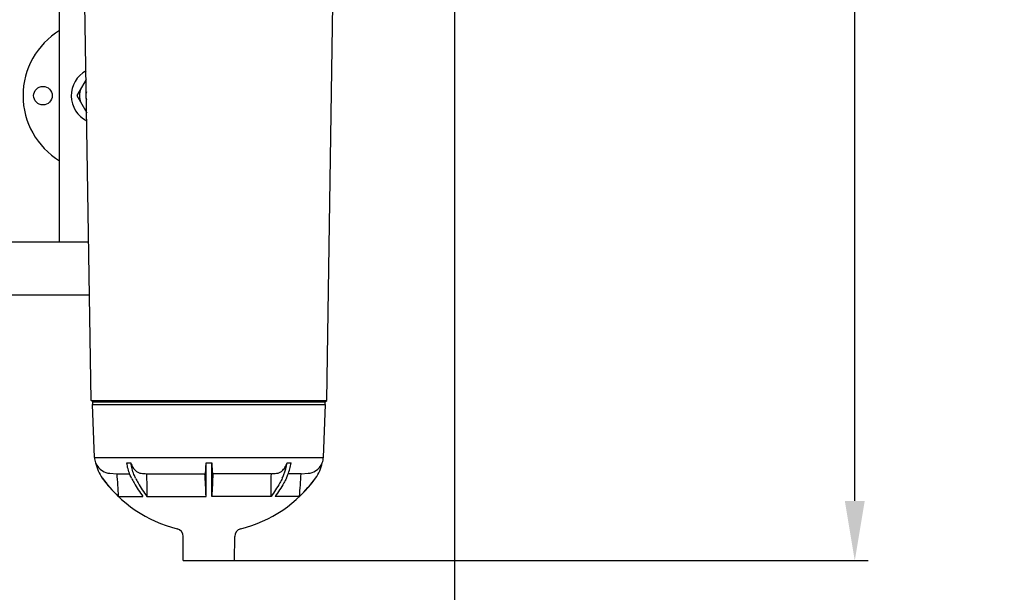
# Model space of a CAD drawing. Units: millimetres. Extents: x 30870 to 42307, y 2595 to 7877.
# Drawn here: x 33603 to 34344, y 3484 to 3915 of the extents above; entities that cross this region are included whole.
import ezdxf

# ---------------------------------------------------------------- set-up
doc = ezdxf.new("R2010")
doc.units = ezdxf.units.MM
doc.layers.add('COTAS', color=7, linetype='Continuous')
doc.styles.add('ARIAL', font='arial.ttf')
doc.dimstyles.new('Diseño_PlanosFabricacion', dxfattribs={"dimtxt": 40, "dimasz": 45, "dimexe": 10, "dimexo": 10, "dimgap": 10, "dimtad": 0, "dimtih": 1, "dimtoh": 1, "dimdec": 0, "dimzin": 1, "dimdsep": 46, "dimtxsty": 'ARIAL', "dimcen": 15, "dimadec": 0, "dimazin": 0, "dimtp": 0.05, "dimtm": 0.05, "dimtfac": 1, "dimtdec": 0, "dimtofl": 0, "dimtmove": 0, "dimatfit": 3, "dimfxl": 0, "dimtolj": 1, "dimarcsym": 0})

# ---------------------------------------------------------------- blocks, each defined once
blk = doc.blocks.new('*D3')
at = {"layer": 'COTAS', "color": 0, "lineweight": -2, "transparency": 16777216}
for p, q in [((33744.66, 4708.01), (34241.6, 4708.01)), ((34231.6, 4663.01), (34231.6, 4168.75)), ((34231.6, 3552.63), (34231.6, 4041.07)), ((33744.66, 3507.63), (34241.6, 3507.63))]:
    blk.add_line(p, q, dxfattribs=at)
at = {"layer": 'COTAS', "color": 0, "transparency": 16777216}
for points in [[(34224.1, 4663.01), (34239.1, 4663.01), (34231.6, 4708.01)], [(34224.1, 3552.63), (34239.1, 3552.63), (34231.6, 3507.63)]]:
    blk.add_solid(points, dxfattribs=at)
at = {"layer": 'Defpoints', "color": 0, "transparency": 16777216}
for p in [(33734.66, 4708.01), (33734.66, 3507.63), (34231.6, 3507.63)]:
    blk.add_point(p, dxfattribs=at)
at = {"layer": 'COTAS', "color": 0, "transparency": 16777216, "insert": (34231.6, 4104.91), "char_height": 40, "attachment_point": 5, "style": 'ARIAL'}
blk.add_mtext('\\A1; [47.3"]\\P1200 mm\\P', dxfattribs=at)
blk = doc.blocks.new('*D4')
at = {"layer": 'COTAS', "color": 0, "lineweight": -2, "transparency": 16777216}
for p, q in [((32735.32, 3963.82), (32735.32, 3318.92)), ((33930.32, 3963.82), (33930.32, 3318.92)), ((32780.32, 3328.92), (33200.84, 3328.92)), ((33885.32, 3328.92), (33444.08, 3328.92))]:
    blk.add_line(p, q, dxfattribs=at)
at = {"layer": 'COTAS', "color": 0, "transparency": 16777216}
for points in [[(32780.32, 3336.42), (32780.32, 3321.42), (32735.32, 3328.92)], [(33885.32, 3336.42), (33885.32, 3321.42), (33930.32, 3328.92)]]:
    blk.add_solid(points, dxfattribs=at)
at = {"layer": 'Defpoints', "color": 0, "transparency": 16777216}
for p in [(32735.32, 3973.82), (33930.32, 3973.82), (33930.32, 3328.92)]:
    blk.add_point(p, dxfattribs=at)
at = {"layer": 'COTAS', "color": 0, "transparency": 16777216, "insert": (33322.46, 3328.92), "char_height": 40, "attachment_point": 5, "style": 'ARIAL'}
blk.add_mtext('\\A1; [47.0"]\\P1195 mm\\P', dxfattribs=at)

msp = doc.modelspace()

# ---------------------------------------------------------------- linework, layer by layer
at = {"color": 7, "linetype": 'Continuous'}
for p, q in [((33632.82, 3747.82), (33632.82, 4007.32)), ((33656.67, 3628.32), (33651.97, 3926.62)), ((33833.97, 3628.32), (33838.67, 3926.62)), ((33652.86, 3870.02), (33645.82, 3857.82)), ((33645.82, 3857.82), (33653.26, 3844.94)), ((33560.85, 3747.82), (33654.79, 3747.82)), ((33560.22, 3707.82), (33655.42, 3707.82)), ((33656.67, 3628.32), (33833.97, 3628.32)), ((33657.82, 3627.32), (33656.67, 3628.32)), ((33657.82, 3627.32), (33832.82, 3627.32)), ((33657.91, 3625.13), (33657.82, 3627.32)), ((33832.73, 3625.13), (33832.82, 3627.32)), ((33832.82, 3627.32), (33833.97, 3628.32)), ((33657.66, 3625.13), (33832.98, 3625.13)), ((33659.16, 3585.18), (33657.66, 3625.13)), ((33831.48, 3585.18), (33832.98, 3625.13)), ((33659.16, 3585.18), (33831.48, 3585.18)), ((33683.48, 3581.19), (33686.52, 3581.19)), ((33743.17, 3581.19), (33747.47, 3581.19)), ((33743.17, 3569.73), (33743.17, 3581.19)), ((33747.47, 3569.73), (33747.47, 3581.19)), ((33804.11, 3581.19), (33807.16, 3581.19)), ((33670.59, 3573.4), (33675.9, 3573)), ((33814.74, 3573), (33820.05, 3573.4)), ((33675.9, 3573), (33685.59, 3573)), ((33698.34, 3573), (33742.34, 3573)), ((33743.17, 3555.94), (33743.17, 3569.73)), ((33747.47, 3555.94), (33747.47, 3569.73)), ((33792.3, 3573), (33748.3, 3573)), ((33814.74, 3573), (33805.05, 3573)), ((33677.08, 3555.94), (33695.55, 3555.94)), ((33698.59, 3555.94), (33743.17, 3555.94)), ((33792.05, 3555.94), (33747.47, 3555.94)), ((33813.56, 3555.94), (33795.09, 3555.94)), ((33725.98, 3507.63), (33725.92, 3525.77)), ((33764.66, 3507.63), (33764.72, 3525.77)), ((33725.98, 3507.63), (33764.66, 3507.63))]:
    msp.add_line(p, q, dxfattribs=at)
msp.add_circle((33620.32, 3857.82), 7, dxfattribs=at)
for centre, radius, start, end in [((33662.82, 3857.82), 57.5, 121.4605, 238.5395), ((33662.82, 3857.82), 21.25, 118.26292, 243.54278), ((33662.82, 3857.82), 14.92, 159.4777, 200.5223), ((33662.82, 3857.82), 14.92, 131.77491, 140.55693), ((33662.82, 3857.82), 10.25, 163.26152, 198.56346), ((33662.82, 3857.82), 14.92, 219.44307, 230.02699), ((33671.45, 3585.66), 12.3, 182.23181, 201.30952), ((33689.21, 3587.16), 29.8, 191.56174, 215.80471), ((33671.49, 3585.68), 12.32, 201.37319, 238.46071), ((33801.43, 3587.16), 29.8, 324.19529, 348.43826), ((33819.15, 3585.68), 12.32, 301.53929, 338.62681), ((33819.19, 3585.66), 12.3, 338.69048, 357.76819), ((33671.5, 3585.7), 12.34, 238.46557, 265.79158), ((33747.42, 3569.72), 6.05, 142.59702, 147.12904), ((33743.22, 3569.72), 6.05, 32.87096, 37.40298), ((33819.14, 3585.7), 12.34, 274.20842, 301.53443), ((33745.32, 3627.63), 99, 215.79383, 256.00103), ((33745.48, 3627.77), 99.19, 215.81492, 226.4014), ((33745.32, 3627.63), 99, 283.99897, 324.20617), ((33745.16, 3627.77), 99.19, 313.5986, 324.18508), ((33719.92, 3525.75), 6, 0.18912, 76.00103), ((33770.72, 3525.75), 6, 103.99897, 179.81088)]:
    msp.add_arc(centre, radius, start, end, dxfattribs=at)
for points, knots in [([(33687.04, 3569.73), (33686.6, 3570.6), (33684.94, 3574.25), (33683.92, 3578.18), (33683.48, 3581.19)], [0, 0, 0, 0, 0.241939, 1, 1, 1, 1]), ([(33690.08, 3569.73), (33689.64, 3570.6), (33687.98, 3574.25), (33686.96, 3578.18), (33686.52, 3581.19)], [0, 0, 0, 0, 0.241936, 1, 1, 1, 1]), ([(33686.52, 3581.19), (33686.89, 3580), (33687.85, 3577.79), (33689.41, 3575.91), (33690.28, 3575.18)], [0, 0, 0, 0, 0.522958, 1, 1, 1, 1]), ([(33742.88, 3575.18), (33742.91, 3575.58), (33743.02, 3577.58), (33743.09, 3579.58), (33743.17, 3581.19)], [0, 0, 0, 0, 0.195726, 1, 1, 1, 1]), ([(33747.47, 3581.19), (33747.5, 3580.6), (33747.58, 3578.59), (33747.66, 3576.59), (33747.76, 3575.18)], [0, 0, 0, 0, 0.297687, 1, 1, 1, 1]), ([(33800.36, 3575.18), (33801.23, 3575.91), (33802.79, 3577.79), (33803.74, 3580), (33804.11, 3581.19)], [0, 0, 0, 0, 0.477044, 1, 1, 1, 1]), ([(33800.56, 3569.73), (33801, 3570.6), (33802.66, 3574.25), (33803.68, 3578.18), (33804.11, 3581.19)], [0, 0, 0, 0, 0.241936, 1, 1, 1, 1]), ([(33803.6, 3569.73), (33804.04, 3570.6), (33805.7, 3574.25), (33806.72, 3578.18), (33807.16, 3581.19)], [0, 0, 0, 0, 0.241939, 1, 1, 1, 1]), ([(33690.28, 3575.18), (33690.87, 3574.69), (33692.17, 3573.86), (33693.66, 3573.47), (33694.4, 3573.4)], [0, 0, 0, 0, 0.511587, 1, 1, 1, 1]), ([(33742.61, 3573.4), (33742.65, 3573.45), (33742.71, 3573.65), (33742.78, 3574.01), (33742.84, 3574.54), (33742.87, 3574.95), (33742.88, 3575.18)], [0, 0, 0, 0, 0.115924, 0.32164, 0.617457, 1, 1, 1, 1]), ([(33747.76, 3575.18), (33747.77, 3574.95), (33747.8, 3574.54), (33747.86, 3574.01), (33747.93, 3573.65), (33747.99, 3573.45), (33748.03, 3573.4)], [0, 0, 0, 0, 0.382543, 0.67836, 0.884076, 1, 1, 1, 1]), ([(33796.24, 3573.4), (33796.98, 3573.47), (33798.47, 3573.86), (33799.76, 3574.69), (33800.36, 3575.18)], [0, 0, 0, 0, 0.488413, 1, 1, 1, 1]), ([(33687.04, 3569.73), (33687.67, 3568.5), (33690.21, 3563.74), (33693.15, 3559.17), (33695.55, 3555.94)], [0, 0, 0, 0, 0.255532, 1, 1, 1, 1]), ([(33690.08, 3569.73), (33690.71, 3568.5), (33693.26, 3563.74), (33696.19, 3559.17), (33698.59, 3555.94)], [0, 0, 0, 0, 0.255532, 1, 1, 1, 1]), ([(33800.56, 3569.73), (33799.93, 3568.5), (33797.38, 3563.74), (33794.45, 3559.17), (33792.05, 3555.94)], [0, 0, 0, 0, 0.255532, 1, 1, 1, 1]), ([(33803.6, 3569.73), (33802.97, 3568.5), (33800.42, 3563.74), (33797.49, 3559.17), (33795.09, 3555.94)], [0, 0, 0, 0, 0.255532, 1, 1, 1, 1])]:
    msp.add_open_spline(points, degree=3, knots=knots, dxfattribs=at)
for points in [[(33694.4, 3573.4), (33695.71, 3573.27), (33697.03, 3573.14), (33698.34, 3573)], [(33792.3, 3573), (33793.61, 3573.14), (33794.93, 3573.27), (33796.24, 3573.4)], [(33675.9, 3573), (33676.29, 3567.32), (33676.68, 3561.63), (33677.08, 3555.94)], [(33698.34, 3573), (33698.42, 3567.32), (33698.5, 3561.63), (33698.59, 3555.94)], [(33743.17, 3555.94), (33742.89, 3561.63), (33742.61, 3567.32), (33742.34, 3573)], [(33748.3, 3573), (33748.03, 3567.32), (33747.75, 3561.63), (33747.47, 3555.94)], [(33792.05, 3555.94), (33792.14, 3561.63), (33792.22, 3567.32), (33792.3, 3573)], [(33813.56, 3555.94), (33813.96, 3561.63), (33814.35, 3567.32), (33814.74, 3573)]]:
    msp.add_open_spline(points, degree=3, dxfattribs=at)

# ---------------------------------------------------------------- dimensions: what is measured, and where the dimension line sits
at = {"layer": 'COTAS'}
dim = msp.add_linear_dim(base=(34231.6, 3507.63), p1=(33734.66, 4708.01), p2=(33734.66, 3507.63), angle=90, text='[]\\P<>', dimstyle='Diseño_PlanosFabricacion', override={"dimpost": ' mm\\X'}, dxfattribs=at)
dim.commit()
dim.dimension.update_dxf_attribs({"geometry": '*D3', "text_midpoint": (34231.6, 4104.91), "dimtype": 160})
dim = msp.add_linear_dim(base=(33930.32, 3328.92), p1=(32735.32, 3973.82), p2=(33930.32, 3973.82), text='[]\\P<>', dimstyle='Diseño_PlanosFabricacion', override={"dimpost": ' mm\\X'}, dxfattribs=at)
dim.commit()
dim.dimension.update_dxf_attribs({"geometry": '*D4', "text_midpoint": (33322.46, 3328.92), "dimtype": 160})

doc.saveas('drawing.dxf')
